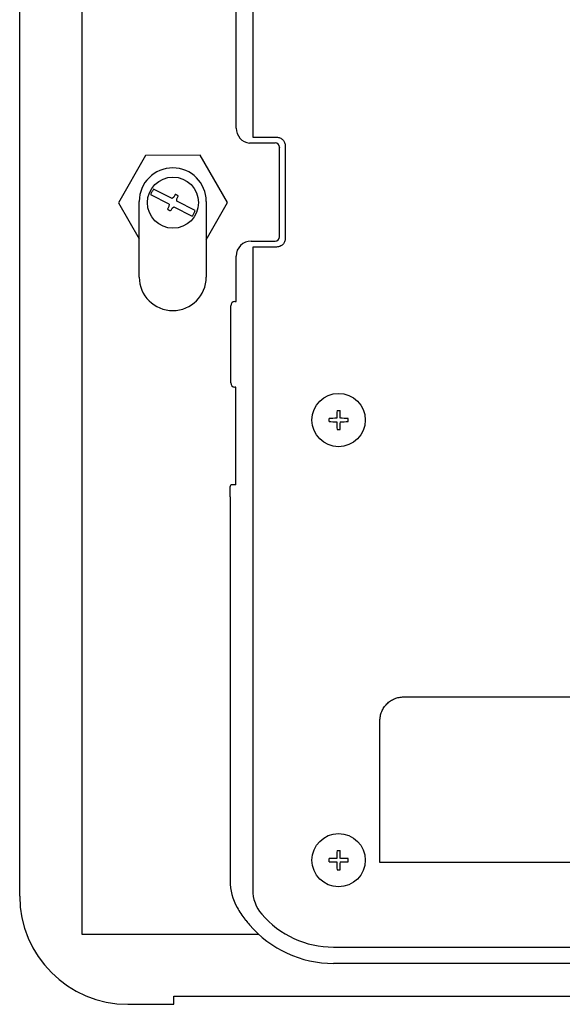
# Model space of a CAD drawing. Units: inches. Extents: x -136.6 to -83.5, y -56.4 to -19.8.
# Drawn here: x -136.5 to -131.4, y -39.4 to -30.2 of the extents above; entities that cross this region are included whole.
import ezdxf

# ---------------------------------------------------------------- set-up
doc = ezdxf.new("R2010")
doc.units = ezdxf.units.IN
doc.header["$MEASUREMENT"] = 0
for name, color, linetype in [('HI Deatil 1', 2, 'Continuous'), ('HI Deatil 2', 1, 'Continuous'), ('HI Detail 3', 249, 'Continuous')]:
    doc.layers.add(name, color=color, linetype=linetype)

msp = doc.modelspace()

# ---------------------------------------------------------------- linework, layer by layer
at = {"layer": 'HI Deatil 1'}
for p, q in [((-136.485, -38.3761), (-136.485, -25.0048)), ((-135.0529, -39.3811), (-135.0529, -39.3058)), ((-135.0529, -39.3058), (-122.174, -39.3058)), ((-135.48, -39.3811), (-135.0529, -39.3811))]:
    msp.add_line(p, q, dxfattribs=at)
msp.add_arc((-135.48, -38.3761), 1.005, 180, 270, dxfattribs=at)
at = {"layer": 'HI Deatil 2', "linetype": 'Continuous'}
for p, q in [((-135.9072, -24.1505), (-135.9072, -38.7279)), ((-134.4737, -31.2382), (-134.4737, -24.5619)), ((-134.3458, -31.3758), (-134.3481, -31.3781)), ((-134.3308, -31.3766), (-134.1097, -31.3766)), ((-134.0697, -31.4371), (-134.0718, -31.4392)), ((-134.0718, -32.2482), (-134.0718, -31.4392)), ((-134.0695, -31.4168), (-134.0695, -31.4196)), ((-135.3738, -32.6233), (-135.3738, -31.9198)), ((-134.7507, -31.9198), (-134.7507, -32.6233)), ((-134.3331, -32.2884), (-134.1119, -32.2884)), ((-134.4737, -32.8506), (-134.4737, -32.4291)), ((-134.524, -33.6052), (-134.524, -32.8912)), ((-134.4852, -32.851), (-134.4737, -32.8506)), ((-134.4763, -33.6457), (-134.4852, -33.6454)), ((-134.4763, -34.5547), (-134.4763, -33.6457)), ((-134.5298, -34.6665), (-134.5281, -34.5705)), ((-134.5276, -34.5655), (-134.5281, -34.5705)), ((-134.5261, -34.5602), (-134.5276, -34.5655)), ((-134.5223, -34.5558), (-134.5202, -34.555)), ((-134.4763, -34.5547), (-134.5179, -34.5547)), ((-134.5298, -34.6665), (-134.5298, -38.2332)), ((-135.9072, -38.7279), (-134.2667, -38.7279)), ((-120.628, -39.0009), (-133.5693, -39.0009))]:
    msp.add_line(p, q, dxfattribs=at)
for centre, radius, start, end in [((-135.5604, -31.4099), 1.491, 358.9545, 359.16459), ((-134.9027, -31.4195), 0.8332, 359.16367, 359.99211), ((-135.0622, -31.9198), 0.3115, 0, 180), ((-135.0622, -32.6233), 0.3115, 180, 0), ((-134.4838, -32.8912), 0.0402, 92, 180), ((-134.4838, -33.6052), 0.0402, 180.00004, 268), ((-134.5182, -34.5632), 0.00847, 119.1575, 159.30927), ((-134.5179, -34.5639), 0.00919, 90.03236, 104.52592), ((-134.0274, -38.2332), 0.5024, 179.99909, 209.72705), ((-133.5692, -37.9716), 1.03, 209.72615, 216.99297), ((-133.9713, -38.3165), 0.5025, 213.17137, 213.90126), ((-133.8552, -37.5961), 1.1338, 241.95041, 242.26306), ((-133.9713, -38.3165), 0.4996, 214.52657, 220.62271), ((-133.5693, -37.9716), 1.0292, 220.62271, 270)]:
    msp.add_arc(centre, radius, start, end, dxfattribs=at)
for centre, major_axis, start_param, end_param in [((-134.333, -31.2382), (0.0995, 0.0995), -3.926839, -2.463528), ((-134.3307, -31.2359), (0.0995, 0.0995), -2.463528, -2.356347), ((-134.1097, -31.4168), (0.0284, 0.0284), 5.497939, 7.068431), ((-134.333, -32.4291), (-0.0995, 0.0995), -0.785246, 0.785246), ((-134.112, -32.2482), (0.0284, -0.0284), -0.785246, 0.785246)]:
    msp.add_ellipse(centre, major_axis=major_axis, ratio=0.999695, start_param=start_param, end_param=end_param, dxfattribs=at)
at = {"layer": 'HI Detail 3', "linetype": 'Continuous'}
for p, q in [((-134.3196, -24.5619), (-134.3196, -31.3235)), ((-134.3196, -31.3235), (-134.0968, -31.3235)), ((-134.0164, -31.4039), (-134.0164, -32.2634)), ((-135.3168, -31.4934), (-135.5682, -31.9345)), ((-134.8091, -31.4906), (-135.3168, -31.4934)), ((-134.5528, -31.9288), (-134.8091, -31.4906)), ((-135.0692, -31.8937), (-135.24, -31.805)), ((-135.0966, -31.9463), (-135.2673, -31.8577)), ((-135.0522, -31.8804), (-135.0692, -31.8937)), ((-135.0243, -31.917), (-135.0233, -31.8954)), ((-134.8536, -32.0056), (-135.0243, -31.917)), ((-135.0233, -31.8954), (-135.0111, -31.8707)), ((-134.7507, -32.2761), (-134.5528, -31.9288)), ((-135.5682, -31.9345), (-135.3738, -32.2668)), ((-135.0976, -31.9679), (-135.1098, -31.9926)), ((-135.0966, -31.9463), (-135.0976, -31.9679)), ((-135.0688, -31.9829), (-135.0517, -31.9696)), ((-135.0517, -31.9696), (-134.881, -32.0583)), ((-134.3196, -32.3438), (-134.3196, -38.3165)), ((-134.0968, -32.3438), (-134.3196, -32.3438)), ((-133.61, -33.9662), (-133.61, -33.9372)), ((-133.5355, -33.8627), (-133.5066, -33.8627)), ((-133.432, -33.9662), (-133.432, -33.9372)), ((-133.5355, -34.0407), (-133.5066, -34.0407)), ((-132.9158, -36.5246), (-129.8007, -36.5246)), ((-133.1369, -38.0629), (-133.1369, -36.7457)), ((-133.5355, -37.953), (-133.5066, -37.953)), ((-133.61, -38.0565), (-133.61, -38.0275)), ((-133.432, -38.0565), (-133.432, -38.0275)), ((-129.5796, -38.0629), (-133.1369, -38.0629)), ((-133.5355, -38.131), (-133.5066, -38.131)), ((-133.5693, -38.8496), (-120.628, -38.8496))]:
    msp.add_line(p, q, dxfattribs=at)
for centre, radius in [((-135.0605, -31.9316), 0.2374), ((-133.521, -33.9517), 0.2477), ((-133.521, -38.042), 0.2477)]:
    msp.add_circle(centre, radius, dxfattribs=at)
for centre, radius, start, end in [((-135.0608, -31.9315), 0.2193, 152.55177, 160.3294), ((-135.0608, -31.9314), 0.2193, 144.78855, 152.56619), ((-128.8859, -35.2131), 7.0093, 151.38466, 151.61008), ((-141.235, -28.6502), 7.0092, 331.38462, 331.61009), ((-135.0601, -31.9318), 0.2193, 332.55177, 340.3294), ((-135.0601, -31.9319), 0.2193, 324.78855, 332.56619), ((-133.5221, -36.3439), 2.4083, 90.3563, 92.09343), ((-131.1017, -33.9512), 2.4354, 177.91622, 179.6328), ((-135.9132, -33.9506), 2.4082, 0.35752, 2.09347), ((-133.5205, -36.371), 2.4355, 87.91627, 89.63401), ((-133.5215, -31.5323), 2.4355, 267.91627, 269.63401), ((-131.1289, -33.9527), 2.4082, 180.35752, 182.09347), ((-135.9403, -33.9521), 2.4354, 357.91622, 359.6328), ((-133.52, -31.5595), 2.4083, 270.3563, 272.09343), ((-131.1017, -38.0415), 2.4354, 177.91622, 179.6328), ((-135.9132, -38.0409), 2.4082, 0.35752, 2.09347), ((-133.5221, -40.4342), 2.4083, 90.3563, 92.09343), ((-133.5215, -35.6226), 2.4355, 267.91627, 269.63401), ((-131.1289, -38.043), 2.4082, 180.35752, 182.09347), ((-135.9403, -38.0425), 2.4354, 357.91622, 359.6328), ((-133.5205, -40.4613), 2.4355, 87.91627, 89.63401), ((-133.52, -35.6498), 2.4083, 270.3563, 272.09343), ((-133.9713, -38.3165), 0.3484, 180, 220.62271), ((-133.5693, -37.9716), 0.878, 220.62271, 270)]:
    msp.add_arc(centre, radius, start, end, dxfattribs=at)
for points, knots in [([(-134.0968, -31.3235), (-134.0863, -31.3235), (-134.0652, -31.3277), (-134.0384, -31.3456), (-134.0206, -31.3723), (-134.0164, -31.3935), (-134.0164, -31.4039)], [0, 0, 0, 0, 0.250034, 0.499994, 0.749971, 1, 1, 1, 1]), ([(-135.0111, -31.8707), (-135.0121, -31.8698), (-135.0142, -31.8682), (-135.0174, -31.866), (-135.0208, -31.8639), (-135.0243, -31.862), (-135.0279, -31.8602), (-135.0315, -31.8587), (-135.0352, -31.8573), (-135.0377, -31.8565), (-135.039, -31.8562)], [0, 0, 0, 0, 0.124448, 0.249373, 0.374611, 0.5, 0.625389, 0.750627, 0.875552, 1, 1, 1, 1]), ([(-135.1098, -31.9926), (-135.1088, -31.9934), (-135.1067, -31.9951), (-135.1035, -31.9973), (-135.1001, -31.9994), (-135.0966, -32.0013), (-135.0931, -32.0031), (-135.0894, -32.0046), (-135.0863, -32.0058), (-135.0838, -32.0066), (-135.0826, -32.0069), (-135.0819, -32.0071)], [0, 0, 0, 0, 0.124688, 0.249786, 0.375129, 0.500557, 0.625919, 0.751057, 0.875805, 0.937998, 1, 1, 1, 1]), ([(-134.0164, -32.2634), (-134.0164, -32.2739), (-134.0206, -32.295), (-134.0384, -32.3217), (-134.0652, -32.3396), (-134.0863, -32.3438), (-134.0968, -32.3438)], [0, 0, 0, 0, 0.250034, 0.499994, 0.749971, 1, 1, 1, 1]), ([(-133.1369, -36.7457), (-133.1369, -36.7313), (-133.1341, -36.7023), (-133.1214, -36.6605), (-133.1008, -36.622), (-133.0731, -36.5883), (-133.0394, -36.5607), (-133.0009, -36.5401), (-132.9592, -36.5275), (-132.9303, -36.5246), (-132.9158, -36.5246)], [0, 0, 0, 0, 0.125056, 0.250326, 0.375378, 0.500363, 0.625293, 0.750157, 0.875082, 1, 1, 1, 1])]:
    msp.add_open_spline(points, degree=3, knots=knots, dxfattribs=at)

doc.saveas('drawing.dxf')
